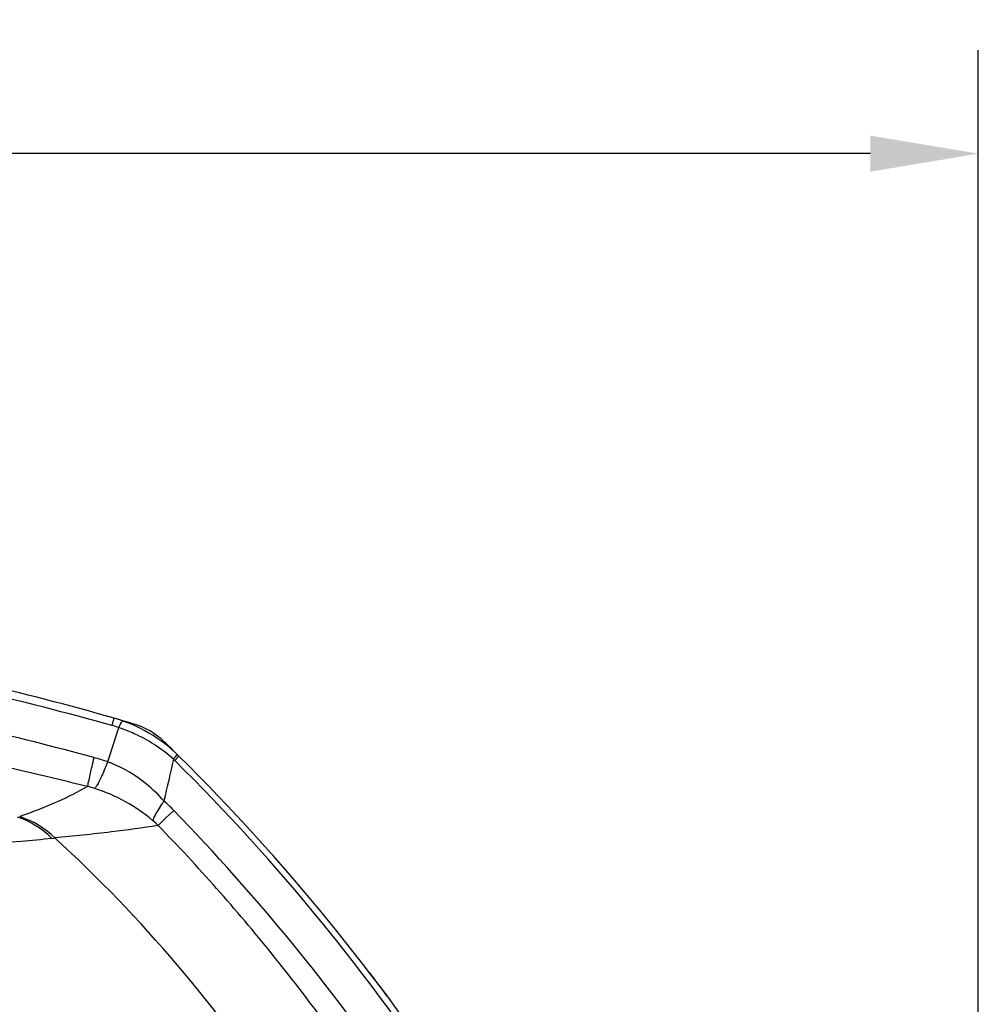
# Model space of a CAD drawing. Units: inches. Extents: x -86 to 67, y 2 to 68.
# Drawn here: x -6 to -1, y 58 to 63 of the extents above; entities that cross this region are included whole.
import ezdxf

# ---------------------------------------------------------------- set-up
doc = ezdxf.new("R2010")
doc.units = ezdxf.units.IN
doc.header["$LTSCALE"] = 1.21
doc.header["$MEASUREMENT"] = 0
doc.header["$PDMODE"] = 3
doc.header["$PDSIZE"] = 0.3125
doc.layers.get('0').update_dxf_attribs({"linetype": 'CONTINUOUS'})
doc.layers.get('Defpoints').update_dxf_attribs({"linetype": 'CONTINUOUS'})
doc.layers.add('02___PRT_ALL_AXES', color=7, linetype='CONTINUOUS')
doc.styles.get("Standard").update_dxf_attribs({"font": 'txt', "width": 0.8})
doc.dimstyles.new('25-4', dxfattribs={"dimscale": 3, "dimtxt": 0.15625, "dimasz": 0.1875, "dimexe": 0.18, "dimexo": 0.0625, "dimgap": 0.09, "dimtad": 0, "dimtih": 1, "dimtoh": 1, "dimdec": 0, "dimlfac": 25.4, "dimzin": 4, "dimdsep": 46, "dimtxsty": 'Standard', "dimcen": 0.09, "dimadec": 0, "dimazin": 0, "dimtp": 0.01, "dimtm": 0.01, "dimtfac": 1, "dimtdec": 0, "dimtofl": 0, "dimtmove": 0, "dimatfit": 1, "dimfxl": 1, "dimtolj": 1, "dimtzin": 4, "dimarcsym": 0})

# ---------------------------------------------------------------- blocks, each defined once
blk = doc.blocks.new('*D157')
at = {"color": 0, "lineweight": -2, "transparency": 16777216}
for p, q in [((-18.2597, 56.2421), (-18.2597, 63.3296)), ((-0.8695, 56.2463), (-0.8695, 63.3296)), ((-17.6972, 62.7896), (-11.4596, 62.7896)), ((-1.432, 62.7896), (-8.4196, 62.7896))]:
    blk.add_line(p, q, dxfattribs=at)
at = {"color": 0, "transparency": 16777216}
for points in [[(-17.6972, 62.8833), (-17.6972, 62.6958), (-18.2597, 62.7896)], [(-1.432, 62.8833), (-1.432, 62.6958), (-0.8695, 62.7896)]]:
    blk.add_solid(points, dxfattribs=at)
at = {"layer": 'Defpoints', "color": 0, "transparency": 16777216}
for p in [(-0.8695, 62.7896), (-18.2597, 56.0546), (-0.8695, 56.0588)]:
    blk.add_point(p, dxfattribs=at)
at = {"color": 0, "transparency": 16777216, "insert": (-9.9396, 62.7896), "char_height": 0.46875, "attachment_point": 5}
blk.add_mtext('\\A1;442mm\\P [17.39"]', dxfattribs=at)

msp = doc.modelspace()

# ---------------------------------------------------------------- linework, layer by layer
at = {"color": 7, "linetype": 'Continuous'}
for p, q in [((-5.4112, 59.6161), (-5.3546, 59.795)), ((-5.0625, 59.6237), (-5.0402, 59.6461)), ((-5.0675, 59.3631), (-5.1084, 59.3236)), ((-5.1084, 59.3236), (-5.1494, 59.2845))]:
    msp.add_line(p, q, dxfattribs=at)
for centre, radius, start, end in [((-9.6029, 45.0489), 15.3864, 74.06363, 76.83526), ((-9.6761, 44.4893), 15.9051, 74.36546, 77.01386), ((-5.552, 59.2259), 0.6023, 70.8704, 74.3671), ((-5.5945, 59.0868), 0.7874, 45.2602, 74.0624), ((-9.9405, 43.2877), 16.9471, 74.75602, 76.9235), ((-5.7326, 58.6703), 1.1865, 69.9346, 71.4262), ((-12.8133, 51.8037), 11.0419, 33.20057, 45.25441), ((-10.2654, 40.5016), 19.5703, 75.96103, 77.75073), ((6.7466, 56.7567), 12.5661, 166.74174, 166.96532), ((-5.8074, 58.4528), 1.2289, 71.1894, 74.7683), ((-7.5229, 60.482), 2.2823, 336.489, 337.7049), ((-5.6468, 58.9855), 0.6732, 68.1306, 69.516), ((104.0366, 34.8788), 111.8782, 167.218345, 167.332861), ((-5.4899, 59.1918), 0.6077, 45.298, 46.1873), ((-12.6933, 51.9226), 10.8414, 33.27654, 45.26295), ((-5.7222, 58.8731), 0.8094, 41.7619, 50.7589), ((-5.6504, 58.9254), 0.5774, 72.8654, 76.7455), ((-5.828, 58.6238), 1.0606, 44.1906, 48.0167), ((-12.9697, 51.6941), 11.0118, 34.44889, 44.14183), ((-6.0181, 58.9072), 0.4413, 44.5488, 72.0742), ((-6.0082, 58.8988), 0.4528, 44.9812, 72.4029), ((-5.4973, 58.9314), 0.4957, 45.4165, 49.8219), ((-5.7536, 59.6323), 0.4186, 276.8605, 279.0372), ((-10.648, 53.7985), 7.3474, 33.17863, 47.53909), ((-9.6148, 55.2994), 3.8787, 298.5825, 61.4175)]:
    msp.add_arc(centre, radius, start, end, dxfattribs=at)
for points, knots in [([(-5.3897, 59.8059), (-5.3881, 59.8114), (-5.3859, 59.819), (-5.3831, 59.8284), (-5.3815, 59.8339), (-5.3801, 59.838), (-5.3793, 59.8414), (-5.3785, 59.8426), (-5.3784, 59.844), (-5.3782, 59.844)], [0, 0, 0, 0, 0.42862, 0.600881, 0.743254, 0.85495, 0.935248, 0.983681, 1, 1, 1, 1]), ([(-5.3546, 59.795), (-5.3521, 59.8001), (-5.3477, 59.809), (-5.3411, 59.8202), (-5.3369, 59.8265), (-5.3332, 59.8296), (-5.332, 59.8292)], [0, 0, 0, 0, 0.412377, 0.718183, 0.9115, 1, 1, 1, 1]), ([(-5.0693, 59.6303), (-5.1252, 59.6802), (-5.21, 59.7365), (-5.302, 59.7759), (-5.3255, 59.7847)], [0, 0, 0, 0, 0.749362, 1, 1, 1, 1]), ([(-5.0693, 59.6303), (-5.0651, 59.635), (-5.0586, 59.6424), (-5.0522, 59.6498), (-5.0501, 59.6527)], [0, 0, 0, 0, 0.640202, 1, 1, 1, 1]), ([(-5.0501, 59.6527), (-5.0498, 59.6532), (-5.0495, 59.6537), (-5.0489, 59.6546), (-5.0491, 59.6548)], [0, 0, 0, 0, 0.723749, 1, 1, 1, 1]), ([(-5.4957, 59.5908), (-5.5009, 59.5682), (-5.5086, 59.5338), (-5.5163, 59.4993), (-5.518, 59.4874)], [0, 0, 0, 0, 0.658562, 1, 1, 1, 1]), ([(-5.43, 59.5715), (-5.4352, 59.5597), (-5.4447, 59.5386), (-5.4583, 59.5109), (-5.4695, 59.491), (-5.4768, 59.4806), (-5.4803, 59.4771)], [0, 0, 0, 0, 0.359946, 0.647985, 0.861508, 1, 1, 1, 1]), ([(-5.518, 59.4874), (-5.5672, 59.4578), (-5.6832, 59.4005), (-5.8037, 59.3542), (-5.8713, 59.3305)], [0, 0, 0, 0, 0.44445, 1, 1, 1, 1]), ([(-5.1775, 59.3102), (-5.2213, 59.3472), (-5.3171, 59.4137), (-5.4244, 59.4599), (-5.4803, 59.4771)], [0, 0, 0, 0, 0.49525, 1, 1, 1, 1]), ([(-5.1185, 59.4122), (-5.1214, 59.408), (-5.132, 59.3926), (-5.1423, 59.3769), (-5.1494, 59.3654)], [0, 0, 0, 0, 0.274082, 1, 1, 1, 1]), ([(-5.1494, 59.3654), (-5.1559, 59.3549), (-5.1663, 59.3371), (-5.1752, 59.3182), (-5.1775, 59.3102)], [0, 0, 0, 0, 0.595987, 1, 1, 1, 1]), ([(-5.1494, 59.2845), (-5.2303, 59.2713), (-5.4096, 59.2472), (-5.5895, 59.2286), (-5.6879, 59.2189)], [0, 0, 0, 0, 0.453546, 1, 1, 1, 1]), ([(-4.0223, 57.8898), (-4.188, 58.1389), (-4.5439, 58.621), (-4.9403, 59.0704), (-5.1494, 59.2845)], [0, 0, 0, 0, 0.49996, 1, 1, 1, 1]), ([(-5.7036, 59.2167), (-5.7567, 59.2103), (-5.8822, 59.1988), (-6.0979, 59.1845), (-6.3655, 59.1721), (-6.5607, 59.1658), (-6.6659, 59.1633)], [0, 0, 0, 0, 0.166305, 0.392265, 0.672538, 1, 1, 1, 1])]:
    msp.add_open_spline(points, degree=3, knots=knots, dxfattribs=at)
msp.add_open_spline([(-5.2102, 59.5), (-5.2661, 59.5454), (-5.3292, 59.5834), (-5.396, 59.6102)], degree=3, dxfattribs=at)
at = {"layer": '02___PRT_ALL_AXES', "color": 7, "linetype": 'Continuous'}
for p, q in [((-5.3316, 59.8305), (-5.3256, 59.8288)), ((-5.0679, 59.6735), (-5.0491, 59.6549)), ((-5.0491, 59.6549), (-5.0403, 59.6462))]:
    msp.add_line(p, q, dxfattribs=at)
for centre, radius, start, end in [((-9.5903, 45.0943), 15.3392, 73.88093, 74.06166), ((-9.5882, 45.1014), 15.3319, 73.67673, 73.85774), ((-5.39, 59.4368), 0.3944, 45.8015, 73.6723), ((-12.7706, 51.8453), 10.9823, 45.46326, 45.80693), ((-12.8146, 51.803), 11.0434, 41.28521, 41.61446), ((-12.8151, 51.802), 11.0445, 36.63433, 37.43957)]:
    msp.add_arc(centre, radius, start, end, dxfattribs=at)

# ---------------------------------------------------------------- dimensions: what is measured, and where the dimension line sits
dim = msp.add_linear_dim(base=(-0.8695, 62.7896), p1=(-18.2597, 56.0546), p2=(-0.8695, 56.0588), dimstyle='25-4', override={"dimpost": 'mm\\X'})
dim.commit()
dim.dimension.update_dxf_attribs({"geometry": '*D157', "text_midpoint": (-9.9396, 62.7896), "dimtype": 160})

doc.saveas('drawing.dxf')
